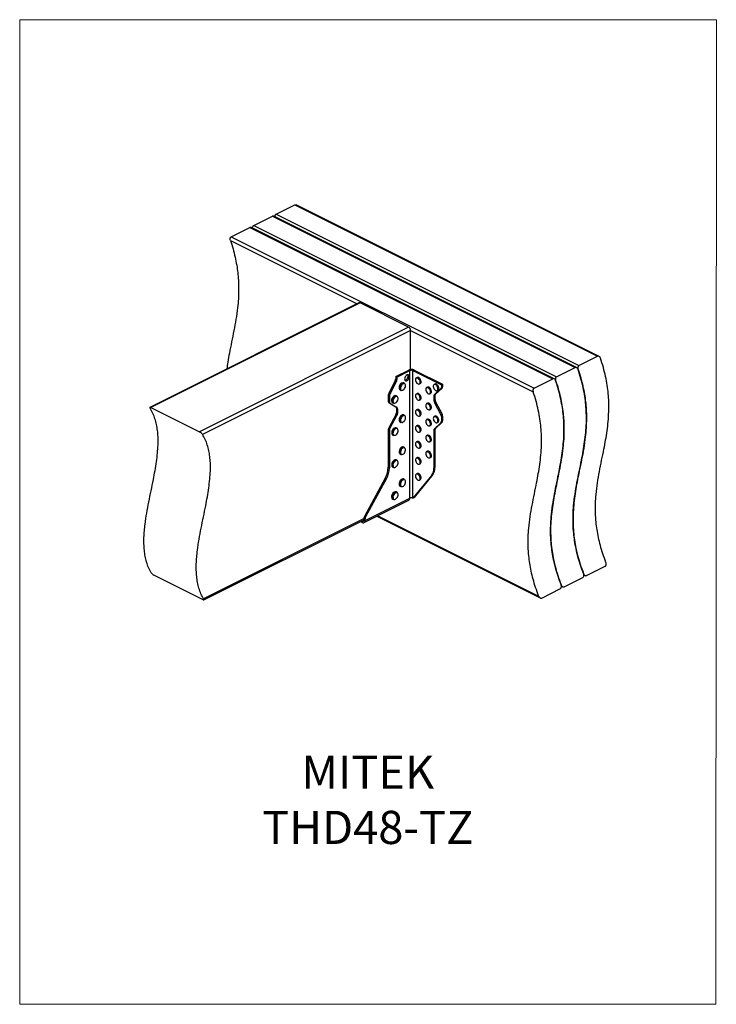
# Model space of a CAD drawing. Units: millimetres. Extents: x -1078 to -132, y -299 to 1038.
import ezdxf

# ---------------------------------------------------------------- set-up
doc = ezdxf.new("R2010")
doc.units = ezdxf.units.MM
doc.header["$MEASUREMENT"] = 0
doc.layers.get('0').update_dxf_attribs({"linetype": 'CONTINUOUS', "lineweight": 15})
doc.layers.add('OBJ', color=179, linetype='CONTINUOUS')
doc.styles.add('SLDTEXTSTYLE0', font='TXT', dxfattribs={"width": 0.605})

msp = doc.modelspace()

# ---------------------------------------------------------------- linework, layer by layer
at = {"color": 7, "linetype": 'Continuous', "lineweight": 25}
for p, q in [((-729.7, 773.7), (-704.3, 786.4)), ((-704.3, 786.4), (-293, 580.8)), ((-291.1, 580.7), (-702.3, 786.3)), ((-760.1, 758.5), (-734.7, 771.2)), ((-734.7, 771.2), (-323.5, 565.5)), ((-321.5, 565.5), (-732.8, 771.1)), ((-729.7, 773.7), (-318.4, 568.1)), ((-790.6, 743.2), (-765.2, 755.9)), ((-765.2, 755.9), (-353.9, 550.3)), ((-352, 550.3), (-763.3, 755.9)), ((-760.1, 758.5), (-348.9, 552.8)), ((-791.8, 738.2), (-619.7, 652.2)), ((-790.6, 743.2), (-379.3, 537.6)), ((-617.3, 653.4), (-901, 511.5)), ((-615.7, 653.3), (-899.7, 511.2)), ((-549.7, 620.3), (-615.7, 653.3)), ((-549.7, 620.3), (-833.7, 478.2)), ((-547.1, 615.9), (-829.6, 474.6)), ((-547.1, 562.8), (-547.1, 615.9)), ((-547.1, 615.9), (-380.5, 532.6)), ((-318.4, 568.1), (-293, 580.8)), ((-567.2, 553.3), (-549.4, 562.2)), ((-549.4, 562.2), (-547.9, 561.4)), ((-543.8, 561.4), (-542.3, 562.2)), ((-542.3, 562.2), (-503.7, 542.9)), ((-348.9, 552.8), (-323.5, 565.5)), ((-565.7, 552.5), (-567.2, 553.3)), ((-567.2, 553.3), (-567.2, 550.2)), ((-565.7, 549.4), (-567.2, 550.2)), ((-565.7, 552.5), (-547.9, 561.4)), ((-565.7, 552.5), (-565.7, 549.4)), ((-547.9, 388.2), (-547.9, 561.4)), ((-543.8, 388.2), (-543.8, 561.4)), ((-543.8, 561.4), (-505.2, 542.1)), ((-538.1, 552.1), (-539.2, 551.5)), ((-379.3, 537.6), (-353.9, 550.3)), ((-567.8, 547.9), (-576.7, 530.3)), ((-566.3, 547.1), (-575.2, 529.5)), ((-566.3, 547.1), (-567.8, 547.9)), ((-562.7, 538.4), (-562.7, 538.2)), ((-562.7, 538.2), (-562.7, 538)), ((-562.7, 538), (-562.7, 537.7)), ((-562.6, 538), (-562.6, 537.5)), ((-561.2, 535.1), (-560.1, 534.5)), ((-555.3, 544.1), (-556.4, 544.7)), ((-535, 543.1), (-533.9, 543.7)), ((-524.2, 538.9), (-525.2, 538.3)), ((-514, 543.1), (-515.1, 542.6)), ((-505.9, 536.9), (-514.8, 528.7)), ((-504.3, 537.6), (-513.3, 529.5)), ((-504.3, 537.6), (-505.9, 536.9)), ((-503.7, 542.9), (-505.2, 542.1)), ((-505.2, 542.1), (-505.2, 538.6)), ((-505.2, 538.6), (-503.7, 539.4)), ((-503.7, 542.9), (-503.7, 539.4)), ((-575.8, 527.2), (-577.3, 528)), ((-577.3, 528), (-577.3, 519.8)), ((-575.2, 529.5), (-576.7, 530.3)), ((-575.8, 527.2), (-575.8, 519)), ((-565.4, 526.6), (-566.5, 527.2)), ((-538.1, 530.3), (-539.2, 529.8)), ((-535, 521.4), (-533.9, 521.9)), ((-521, 529.9), (-520, 530.5)), ((-515.4, 527), (-513.9, 527.7)), ((-515.4, 527), (-515.4, 520.8)), ((-515.4, 520.8), (-513.9, 521.5)), ((-514.8, 528.7), (-513.3, 529.5)), ((-513.9, 527.7), (-513.9, 521.5)), ((-510.9, 534.2), (-509.8, 534.7)), ((-899.7, 511.2), (-833.7, 478.2)), ((-575.8, 519), (-577.3, 519.8)), ((-575, 517.1), (-576.5, 517.9)), ((-576.5, 517.9), (-567.2, 512)), ((-575, 517.1), (-565.6, 511.3)), ((-571.4, 517.5), (-570.2, 517)), ((-565.6, 511.3), (-567.2, 512)), ((-564.8, 509.4), (-566.3, 510.2)), ((-566.3, 510.2), (-566.3, 503.9)), ((-564.8, 509.4), (-564.8, 503.2)), ((-538.1, 508.5), (-539.2, 508)), ((-524.2, 517.1), (-525.2, 516.6)), ((-521, 508.2), (-520, 508.7)), ((-514.8, 518.4), (-513.3, 519.2)), ((-514.8, 518.4), (-505.9, 501.3)), ((-513.3, 519.2), (-504.3, 502.1)), ((-567, 501.5), (-576.7, 483.8)), ((-565.5, 500.8), (-575.2, 483)), ((-565.5, 500.8), (-567, 501.5)), ((-564.8, 503.2), (-566.3, 503.9)), ((-555.3, 500.6), (-556.4, 501.2)), ((-535, 499.6), (-533.9, 500.1)), ((-524.2, 495.3), (-525.2, 494.8)), ((-514, 499.6), (-515.1, 499)), ((-505.9, 501.3), (-504.3, 502.1)), ((-503.7, 499.7), (-505.2, 499)), ((-505.2, 499), (-505.2, 492.2)), ((-503.7, 499.7), (-503.7, 493)), ((-575.8, 480.6), (-577.3, 481.3)), ((-577.3, 481.3), (-577.3, 430)), ((-575.2, 483), (-576.7, 483.8)), ((-565.4, 483.1), (-566.5, 483.7)), ((-561.2, 491.5), (-560.1, 491)), ((-538.1, 486.8), (-539.2, 486.2)), ((-521, 486.4), (-520, 486.9)), ((-505.8, 490.5), (-514.8, 482)), ((-514.8, 482), (-513.3, 482.8)), ((-504.3, 491.3), (-513.3, 482.8)), ((-510.9, 490.7), (-509.8, 491.2)), ((-504.3, 491.3), (-505.8, 490.5)), ((-505.2, 492.2), (-503.7, 493)), ((-575.8, 480.6), (-575.8, 429.3)), ((-571.4, 474), (-570.2, 473.4)), ((-535, 477.8), (-533.9, 478.4)), ((-524.2, 473.6), (-525.2, 473)), ((-515.4, 480.3), (-513.9, 481.1)), ((-515.4, 480.3), (-515.4, 429)), ((-513.9, 481.1), (-513.9, 429.8)), ((-555.3, 457.1), (-556.4, 457.6)), ((-538.1, 465), (-539.2, 464.5)), ((-535, 456.1), (-533.9, 456.6)), ((-521, 464.6), (-520, 465.2)), ((-561.2, 448), (-560.1, 447.4)), ((-538.1, 443.2), (-539.2, 442.7)), ((-524.2, 451.8), (-525.2, 451.3)), ((-521, 442.9), (-520, 443.4)), ((-575.8, 429.3), (-577.3, 430)), ((-571.4, 430.5), (-570.2, 429.9)), ((-565.4, 439.6), (-566.5, 440.1)), ((-535, 434.3), (-533.9, 434.8)), ((-515.4, 429), (-513.9, 429.8)), ((-581.4, 415.4), (-609.7, 363.5)), ((-579.8, 414.7), (-608.2, 362.7)), ((-579.8, 414.7), (-581.4, 415.4)), ((-518.2, 419.6), (-543.8, 388.2)), ((-516.7, 420.4), (-542.3, 389)), ((-538.1, 421.5), (-539.2, 420.9)), ((-518.2, 419.6), (-516.7, 420.4)), ((-561.2, 404.5), (-560.1, 403.9)), ((-555.3, 413.5), (-556.4, 414.1)), ((-535, 412.5), (-533.9, 413.1)), ((-608.8, 357.7), (-547.9, 388.2)), ((-565.4, 396), (-566.5, 396.6)), ((-543.8, 388.2), (-542.3, 389)), ((-610.1, 355), (-549.2, 385.5)), ((-571.4, 387), (-570.2, 386.4)), ((-608.8, 360.3), (-610.3, 361)), ((-610.3, 358.5), (-610.3, 361)), ((-609.7, 363.5), (-608.2, 362.7)), ((-592.9, 363.7), (-371, 252.7)), ((-591.4, 364.4), (-373.1, 255.2)), ((-610.3, 360.4), (-828.2, 251.5)), ((-828, 250.1), (-610.3, 358.9)), ((-615.1, 356.5), (-612.4, 355.2)), ((-613.2, 357.5), (-612.4, 357)), ((-612.4, 357), (-610.4, 358)), ((-612.4, 355.2), (-612.4, 357)), ((-610.3, 358.5), (-608.8, 357.7)), ((-608.8, 357.7), (-608.8, 360.3)), ((-308.1, 283.1), (-282.7, 295.8)), ((-895.3, 283.4), (-829.3, 250.4)), ((-311.8, 284), (-310, 283.1)), ((-342.2, 268.8), (-340.5, 267.9)), ((-338.5, 267.8), (-313.1, 280.5)), ((-369, 252.6), (-343.6, 265.3))]:
    msp.add_line(p, q, dxfattribs=at)
msp.add_lwpolyline([(-131.8, 1037.9), (-1077.9, 1037.9), (-1077.9, -299), (-132.7, -299.1)], close=True)
at = {"color": 7, "linetype": 'Continuous', "lineweight": 25, "flags": 128}
for points in [[(-551.9, 555.5), (-552.9, 554.9), (-553.7, 553.9), (-554.4, 552.8), (-554.9, 551.6), (-555.1, 550.3), (-555, 549.2), (-554.7, 548.3), (-554.1, 547.7), (-553.3, 547.4), (-552.4, 547.5), (-551.4, 548), (-550.5, 548.8), (-549.8, 549.8), (-549.2, 551), (-548.8, 552.3), (-548.8, 553.5), (-549, 554.5), (-549.4, 555.3), (-550.1, 555.7), (-551, 555.8), (-551.9, 555.5)], [(-554.6, 548.2), (-554.4, 548.2), (-553.4, 548.5)], [(-553.4, 548.5), (-552.5, 549.1), (-551.7, 550.1), (-551, 551.2), (-550.5, 552.4), (-550.3, 553.7), (-550.4, 554.8), (-550.7, 555.7), (-550.8, 555.8)], [(-538.6, 544.5), (-537.7, 543.7), (-536.8, 543.2), (-535.9, 543), (-535, 543.3), (-534.4, 543.9), (-534.1, 544.8), (-534, 545.9), (-534.2, 547.1), (-534.6, 548.4), (-535.3, 549.5), (-536.2, 550.5), (-537.1, 551.2), (-538.1, 551.5), (-538.9, 551.5), (-539.7, 551), (-540.2, 550.3), (-540.4, 549.3), (-540.3, 548.1), (-540, 546.8), (-539.4, 545.6), (-538.6, 544.5)], [(-539.2, 551.5), (-538.9, 551.6), (-538, 551.7), (-537, 551.3), (-536, 550.7), (-535.2, 549.7), (-534.4, 548.5), (-534, 547.2), (-533.8, 545.9), (-533.9, 544.7), (-534.2, 543.8), (-534.9, 543.2), (-535, 543.1)], [(-533.9, 543.7), (-533.8, 543.7), (-533.2, 544.3), (-532.8, 545.3), (-532.7, 546.4), (-532.9, 547.7), (-533.4, 549), (-534.1, 550.2), (-535, 551.2), (-535.9, 551.9), (-536.9, 552.2), (-537.8, 552.2), (-538.1, 552.1)], [(-560.8, 537.4), (-560.7, 536.3), (-560.3, 535.4), (-559.7, 534.8), (-558.8, 534.5), (-557.9, 534.7), (-556.9, 535.1), (-555.9, 536), (-555.1, 537), (-554.4, 538.3), (-554, 539.6), (-553.9, 540.9), (-554, 542), (-554.4, 542.9), (-555, 543.5), (-555.9, 543.8), (-556.8, 543.6), (-557.8, 543.2), (-558.8, 542.3), (-559.6, 541.3), (-560.3, 540), (-560.7, 538.7), (-560.8, 537.4)], [(-523.8, 530.5), (-522.8, 530), (-521.9, 529.8), (-521.1, 530), (-520.5, 530.6), (-520.1, 531.5), (-520, 532.6), (-520.2, 533.9), (-520.6, 535.1), (-521.3, 536.3), (-522.2, 537.3), (-523.1, 538), (-524.1, 538.3), (-524.9, 538.3), (-525.7, 537.9), (-526.2, 537.1), (-526.4, 536.1), (-526.4, 534.9), (-526.1, 533.6), (-525.5, 532.4), (-524.7, 531.3), (-523.8, 530.5)], [(-525.2, 538.3), (-524.9, 538.4), (-524, 538.5), (-523, 538.1), (-522, 537.4), (-521.2, 536.4), (-520.5, 535.2), (-520, 533.9), (-519.8, 532.6), (-519.9, 531.5), (-520.3, 530.6), (-520.9, 530), (-521, 529.9)], [(-520, 530.5), (-519.9, 530.5), (-519.2, 531.1), (-518.8, 532), (-518.7, 533.2), (-518.9, 534.5), (-519.4, 535.8), (-520.1, 537), (-521, 538), (-521.9, 538.7), (-522.9, 539), (-523.8, 539), (-524.2, 538.9)], [(-514.1, 535.1), (-513.1, 534.4), (-512.2, 534.1), (-511.3, 534.2), (-510.6, 534.6), (-510.1, 535.4), (-509.9, 536.4), (-509.9, 537.6), (-510.3, 538.9), (-510.9, 540.1), (-511.6, 541.1), (-512.5, 542), (-513.5, 542.4), (-514.4, 542.6), (-515.2, 542.3), (-515.8, 541.7), (-516.2, 540.8), (-516.3, 539.7), (-516.1, 538.4), (-515.6, 537.2), (-514.9, 536), (-514.1, 535.1)], [(-515.1, 542.6), (-514.4, 542.8), (-513.4, 542.6), (-512.4, 542.1), (-511.5, 541.3), (-510.7, 540.2), (-510.1, 538.9), (-509.7, 537.6), (-509.7, 536.4), (-509.9, 535.3), (-510.4, 534.5), (-510.9, 534.2)], [(-509.8, 534.7), (-509.3, 535.1), (-508.8, 535.8), (-508.6, 536.9), (-508.7, 538.1), (-509, 539.5), (-509.6, 540.7), (-510.4, 541.8), (-511.4, 542.6), (-512.4, 543.2), (-513.3, 543.3), (-514, 543.1)], [(-570.9, 519.3), (-570.7, 518.2), (-570.1, 517.5), (-569.4, 517.1), (-568.5, 517), (-567.5, 517.4), (-566.5, 518), (-565.6, 519), (-564.8, 520.2), (-564.3, 521.5), (-564, 522.8), (-564, 524), (-564.3, 525), (-564.9, 525.8), (-565.6, 526.2), (-566.5, 526.2), (-567.5, 525.9), (-568.5, 525.2), (-569.4, 524.3), (-570.2, 523.1), (-570.7, 521.8), (-571, 520.5), (-570.9, 519.3)], [(-537.5, 521.7), (-536.5, 521.3), (-535.6, 521.3), (-534.9, 521.6), (-534.3, 522.3), (-534, 523.3), (-534, 524.4), (-534.3, 525.7), (-534.8, 526.9), (-535.5, 528.1), (-536.4, 529), (-537.4, 529.5), (-538.3, 529.8), (-539.1, 529.6), (-539.8, 529.1), (-540.2, 528.3), (-540.4, 527.2), (-540.3, 525.9), (-539.9, 524.7), (-539.2, 523.5), (-538.4, 522.5), (-537.5, 521.7)], [(-539.2, 529.8), (-539.1, 529.8), (-538.2, 529.9), (-537.3, 529.7), (-536.3, 529.1), (-535.4, 528.2), (-534.6, 527), (-534.1, 525.8), (-533.8, 524.5), (-533.8, 523.3), (-534.1, 522.3), (-534.7, 521.6), (-535, 521.4)], [(-533.9, 521.9), (-533.6, 522.1), (-533.1, 522.8), (-532.7, 523.8), (-532.7, 525), (-533, 526.3), (-533.6, 527.6), (-534.3, 528.7), (-535.2, 529.6), (-536.2, 530.2), (-537.2, 530.5), (-538, 530.3), (-538.1, 530.3)], [(-539.2, 508), (-538.4, 508.2), (-537.5, 508), (-536.5, 507.5), (-535.6, 506.6), (-534.8, 505.5), (-534.2, 504.3), (-533.8, 503), (-533.8, 501.7), (-534, 500.7), (-534.5, 499.9), (-535, 499.6)], [(-533.9, 500.1), (-533.5, 500.4), (-533, 501.2), (-532.7, 502.3), (-532.8, 503.5), (-533.1, 504.8), (-533.7, 506.1), (-534.5, 507.2), (-535.4, 508), (-536.4, 508.6), (-537.4, 508.7), (-538.1, 508.5)], [(-523.3, 508.4), (-522.4, 508.1), (-521.5, 508.1), (-520.8, 508.5), (-520.3, 509.3), (-520, 510.3), (-520.1, 511.5), (-520.4, 512.7), (-521, 514), (-521.7, 515), (-522.6, 515.9), (-523.6, 516.4), (-524.5, 516.6), (-525.3, 516.3), (-525.9, 515.8), (-526.3, 514.9), (-526.4, 513.8), (-526.3, 512.5), (-525.8, 511.3), (-525.1, 510.1), (-524.3, 509.1), (-523.3, 508.4)], [(-525.2, 516.6), (-524.5, 516.7), (-523.5, 516.6), (-522.5, 516), (-521.6, 515.2), (-520.8, 514.1), (-520.2, 512.8), (-519.9, 511.5), (-519.8, 510.3), (-520.1, 509.2), (-520.6, 508.5), (-521, 508.2)], [(-520, 508.7), (-519.5, 509), (-519, 509.8), (-518.8, 510.8), (-518.8, 512), (-519.1, 513.3), (-519.7, 514.6), (-520.5, 515.7), (-521.4, 516.6), (-522.4, 517.1), (-523.4, 517.3), (-524.2, 517.1)], [(-556.4, 501.2), (-556.6, 501.3), (-557.5, 501.4), (-558.6, 501.1), (-559.6, 500.5), (-560.6, 499.6), (-561.4, 498.4), (-562.1, 497.1), (-562.5, 495.8), (-562.6, 494.4), (-562.5, 493.2)], [(-561.3, 492.7), (-561.5, 493.9), (-561.3, 495.2), (-560.9, 496.6), (-560.3, 497.9), (-559.4, 499), (-558.5, 499.9), (-557.4, 500.6), (-556.4, 500.8), (-555.5, 500.7), (-555.3, 500.6)], [(-560.7, 492.8), (-560.3, 491.9), (-559.6, 491.3), (-558.8, 491), (-557.9, 491.1), (-556.9, 491.6), (-555.9, 492.4), (-555.1, 493.5), (-554.4, 494.7), (-554, 496.1), (-553.9, 497.3), (-554, 498.5), (-554.4, 499.4), (-555, 500), (-555.9, 500.2), (-556.8, 500.1), (-557.8, 499.6), (-558.8, 498.8), (-559.6, 497.7), (-560.3, 496.5), (-560.7, 495.2), (-560.8, 493.9), (-560.7, 492.8)], [(-537.3, 499.9), (-536.3, 499.5), (-535.4, 499.6), (-534.7, 500), (-534.2, 500.7), (-534, 501.7), (-534, 502.9), (-534.4, 504.2), (-534.9, 505.4), (-535.7, 506.5), (-536.6, 507.3), (-537.6, 507.8), (-538.5, 508), (-539.3, 507.8), (-539.9, 507.2), (-540.3, 506.3), (-540.4, 505.2), (-540.2, 503.9), (-539.7, 502.7), (-539.1, 501.5), (-538.2, 500.5), (-537.3, 499.9)], [(-523.7, 486.9), (-522.8, 486.4), (-521.9, 486.3), (-521.1, 486.5), (-520.5, 487.2), (-520.1, 488.1), (-520, 489.2), (-520.2, 490.4), (-520.7, 491.7), (-521.4, 492.9), (-522.2, 493.8), (-523.2, 494.5), (-524.1, 494.8), (-525, 494.7), (-525.7, 494.3), (-526.2, 493.5), (-526.4, 492.5), (-526.4, 491.3), (-526, 490), (-525.4, 488.8), (-524.6, 487.7), (-523.7, 486.9)], [(-525.2, 494.8), (-525, 494.9), (-524.1, 495), (-523.1, 494.6), (-522.1, 494), (-521.2, 493), (-520.5, 491.8), (-520, 490.5), (-519.8, 489.2), (-519.9, 488), (-520.3, 487.1), (-520.9, 486.5), (-521, 486.4)], [(-520, 486.9), (-519.8, 487), (-519.2, 487.6), (-518.8, 488.6), (-518.7, 489.7), (-519, 491), (-519.4, 492.3), (-520.2, 493.5), (-521, 494.5), (-522, 495.2), (-523, 495.5), (-523.9, 495.4), (-524.2, 495.3)], [(-513.3, 491), (-512.3, 490.6), (-511.4, 490.6), (-510.7, 491), (-510.2, 491.7), (-509.9, 492.6), (-509.9, 493.8), (-510.2, 495.1), (-510.7, 496.3), (-511.5, 497.4), (-512.4, 498.3), (-513.3, 498.9), (-514.3, 499), (-515.1, 498.9), (-515.7, 498.3), (-516.1, 497.5), (-516.3, 496.4), (-516.1, 495.1), (-515.7, 493.9), (-515, 492.7), (-514.2, 491.7), (-513.3, 491)], [(-515.1, 499), (-515.1, 499), (-514.2, 499.2), (-513.2, 499), (-512.3, 498.5), (-511.3, 497.6), (-510.6, 496.4), (-510, 495.1), (-509.7, 493.8), (-509.7, 492.6), (-510, 491.6), (-510.5, 490.9), (-510.9, 490.7)], [(-509.8, 491.2), (-509.4, 491.4), (-508.9, 492.1), (-508.6, 493.2), (-508.6, 494.4), (-508.9, 495.7), (-509.5, 497), (-510.3, 498.1), (-511.2, 499), (-512.2, 499.6), (-513.1, 499.8), (-514, 499.6), (-514, 499.6)], [(-566.5, 483.7), (-567.1, 483.8), (-568, 483.8), (-569.1, 483.4), (-570.1, 482.7), (-571, 481.7), (-571.8, 480.5), (-572.4, 479.1), (-572.7, 477.8), (-572.7, 476.5), (-572.5, 475.4)], [(-571.4, 474.8), (-571.6, 475.9), (-571.6, 477.2), (-571.2, 478.6), (-570.7, 479.9), (-569.9, 481.1), (-569, 482.1), (-567.9, 482.9), (-566.9, 483.3), (-565.9, 483.3), (-565.4, 483.1)], [(-570.7, 474.9), (-570.3, 474.1), (-569.5, 473.6), (-568.7, 473.5), (-567.7, 473.7), (-566.7, 474.3), (-565.8, 475.2), (-565, 476.4), (-564.4, 477.7), (-564.1, 479), (-564, 480.2), (-564.2, 481.3), (-564.7, 482.1), (-565.4, 482.6), (-566.3, 482.7), (-567.3, 482.5), (-568.3, 481.9), (-569.2, 481), (-570, 479.8), (-570.6, 478.6), (-570.9, 477.2), (-571, 476), (-570.7, 474.9)], [(-538.1, 478.7), (-537.2, 478), (-536.2, 477.7), (-535.4, 477.8), (-534.7, 478.3), (-534.2, 479), (-534, 480.1), (-534, 481.3), (-534.4, 482.5), (-535, 483.8), (-535.8, 484.8), (-536.7, 485.6), (-537.7, 486.1), (-538.6, 486.2), (-539.4, 486), (-540, 485.3), (-540.3, 484.4), (-540.4, 483.3), (-540.2, 482), (-539.7, 480.8), (-539, 479.6), (-538.1, 478.7)], [(-539.2, 486.2), (-538.5, 486.4), (-537.6, 486.3), (-536.6, 485.8), (-535.6, 485), (-534.8, 483.9), (-534.2, 482.6), (-533.8, 481.3), (-533.8, 480.1), (-534, 479), (-534.5, 478.2), (-535, 477.8)], [(-533.9, 478.4), (-533.4, 478.7), (-532.9, 479.5), (-532.7, 480.6), (-532.8, 481.8), (-533.1, 483.1), (-533.8, 484.4), (-534.6, 485.5), (-535.5, 486.3), (-536.5, 486.8), (-537.4, 486.9), (-538.1, 486.8)], [(-572.5, 475.4), (-572, 474.5), (-571.4, 474)], [(-570.2, 473.4), (-570.9, 473.9), (-571.4, 474.8)], [(-524.7, 466), (-523.8, 465.2), (-522.8, 464.7), (-521.9, 464.5), (-521.1, 464.8), (-520.5, 465.4), (-520.1, 466.3), (-520, 467.4), (-520.2, 468.6), (-520.7, 469.9), (-521.4, 471), (-522.2, 472), (-523.2, 472.7), (-524.1, 473), (-525, 473), (-525.7, 472.5), (-526.2, 471.8), (-526.4, 470.8), (-526.4, 469.6), (-526, 468.3), (-525.5, 467.1), (-524.7, 466)], [(-525.2, 473), (-524.9, 473.1), (-524, 473.2), (-523, 472.9), (-522.1, 472.2), (-521.2, 471.2), (-520.5, 470), (-520, 468.7), (-519.8, 467.4), (-519.9, 466.2), (-520.3, 465.3), (-520.9, 464.7), (-521, 464.6)], [(-520, 465.2), (-519.9, 465.2), (-519.2, 465.8), (-518.8, 466.8), (-518.7, 467.9), (-518.9, 469.2), (-519.4, 470.5), (-520.1, 471.7), (-521, 472.7), (-522, 473.4), (-523, 473.7), (-523.9, 473.7), (-524.2, 473.6)], [(-556.4, 457.6), (-557.1, 457.8), (-558.1, 457.8), (-559.1, 457.3), (-560.1, 456.5), (-561, 455.5), (-561.8, 454.2), (-562.3, 452.9), (-562.6, 451.5), (-562.6, 450.2), (-562.3, 449.2)], [(-561.1, 448.6), (-561.4, 449.7), (-561.4, 450.9), (-561.2, 452.3), (-560.7, 453.6), (-559.9, 454.9), (-559, 456), (-558, 456.7), (-556.9, 457.2), (-556, 457.3), (-555.3, 457.1)], [(-560.5, 448.7), (-560, 448), (-559.2, 447.6), (-558.3, 447.5), (-557.4, 447.8), (-556.4, 448.5), (-555.5, 449.4), (-554.7, 450.6), (-554.2, 451.9), (-553.9, 453.2), (-553.9, 454.4), (-554.2, 455.4), (-554.7, 456.2), (-555.4, 456.6), (-556.4, 456.7), (-557.3, 456.4), (-558.3, 455.7), (-559.2, 454.8), (-560, 453.6), (-560.5, 452.3), (-560.8, 451), (-560.8, 449.8), (-560.5, 448.7)], [(-539.1, 458), (-538.3, 457), (-537.3, 456.3), (-536.4, 456), (-535.5, 456), (-534.8, 456.4), (-534.2, 457.2), (-534, 458.2), (-534, 459.3), (-534.3, 460.6), (-534.9, 461.8), (-535.7, 462.9), (-536.6, 463.8), (-537.5, 464.3), (-538.5, 464.5), (-539.3, 464.3), (-539.9, 463.7), (-540.3, 462.8), (-540.4, 461.7), (-540.2, 460.4), (-539.8, 459.2), (-539.1, 458)], [(-539.2, 464.5), (-538.4, 464.6), (-537.4, 464.5), (-536.5, 463.9), (-535.5, 463.1), (-534.7, 461.9), (-534.1, 460.7), (-533.8, 459.4), (-533.8, 458.1), (-534, 457.1), (-534.6, 456.4), (-535, 456.1)], [(-533.9, 456.6), (-533.5, 456.9), (-533, 457.6), (-532.7, 458.7), (-532.8, 459.9), (-533.1, 461.2), (-533.7, 462.5), (-534.5, 463.6), (-535.4, 464.5), (-536.4, 465), (-537.3, 465.2), (-538.1, 465)], [(-562.3, 449.2), (-561.7, 448.4), (-561.2, 448)], [(-560.1, 447.4), (-560.6, 447.8), (-561.1, 448.6)], [(-539.6, 437.2), (-538.9, 436), (-538.1, 435.1), (-537.1, 434.5), (-536.2, 434.2), (-535.3, 434.3), (-534.6, 434.8), (-534.2, 435.6), (-534, 436.6), (-534.1, 437.9), (-534.4, 439.1), (-535.1, 440.3), (-535.9, 441.4), (-536.8, 442.2), (-537.7, 442.6), (-538.6, 442.7), (-539.4, 442.4), (-540, 441.7), (-540.3, 440.8), (-540.4, 439.7), (-540.1, 438.4), (-539.6, 437.2)], [(-539.2, 442.7), (-538.6, 442.9), (-537.7, 442.8), (-536.7, 442.3), (-535.7, 441.5), (-534.9, 440.4), (-534.3, 439.2), (-533.9, 437.9), (-533.8, 436.6), (-534, 435.5), (-534.4, 434.7), (-535, 434.3)], [(-533.9, 434.8), (-533.4, 435.3), (-532.9, 436.1), (-532.7, 437.2), (-532.8, 438.4), (-533.2, 439.7), (-533.8, 441), (-534.6, 442), (-535.6, 442.9), (-536.6, 443.3), (-537.5, 443.4), (-538.1, 443.2)], [(-525.5, 445.3), (-524.7, 444.3), (-523.8, 443.4), (-522.8, 442.9), (-521.9, 442.8), (-521.1, 443), (-520.5, 443.6), (-520.1, 444.5), (-520, 445.6), (-520.2, 446.8), (-520.6, 448.1), (-521.3, 449.2), (-522.2, 450.2), (-523.1, 450.9), (-524.1, 451.2), (-524.9, 451.2), (-525.7, 450.8), (-526.2, 450), (-526.4, 449), (-526.4, 447.8), (-526.1, 446.6), (-525.5, 445.3)], [(-525.2, 451.3), (-524.9, 451.4), (-524, 451.4), (-523, 451.1), (-522, 450.4), (-521.2, 449.4), (-520.5, 448.2), (-520, 446.9), (-519.8, 445.6), (-519.9, 444.4), (-520.3, 443.5), (-520.9, 442.9), (-521, 442.9)], [(-520, 443.4), (-519.9, 443.4), (-519.2, 444), (-518.8, 445), (-518.7, 446.1), (-518.9, 447.4), (-519.4, 448.7), (-520.1, 449.9), (-521, 450.9), (-521.9, 451.6), (-522.9, 452), (-523.8, 451.9), (-524.2, 451.8)], [(-566.5, 440.1), (-567.3, 440.3), (-568.3, 440.2), (-569.3, 439.8), (-570.3, 439), (-571.2, 437.9), (-572, 436.6), (-572.5, 435.3), (-572.7, 433.9), (-572.7, 432.7), (-572.4, 431.6)], [(-572.4, 431.6), (-571.8, 430.8), (-571.4, 430.5)], [(-571.3, 431), (-571.6, 432.1), (-571.6, 433.4), (-571.3, 434.7), (-570.8, 436.1), (-570.1, 437.3), (-569.2, 438.4), (-568.2, 439.2), (-567.1, 439.7), (-566.2, 439.8), (-565.4, 439.6)], [(-570.2, 429.9), (-570.7, 430.3), (-571.3, 431)], [(-570.7, 431.2), (-570.1, 430.4), (-569.4, 430), (-568.5, 430), (-567.5, 430.3), (-566.5, 431), (-565.6, 432), (-564.8, 433.1), (-564.3, 434.4), (-564, 435.7), (-564, 436.9), (-564.3, 438), (-564.9, 438.7), (-565.6, 439.1), (-566.5, 439.2), (-567.5, 438.8), (-568.5, 438.2), (-569.4, 437.2), (-570.2, 436), (-570.7, 434.7), (-571, 433.4), (-570.9, 432.2), (-570.7, 431.2)], [(-539.7, 415.6), (-539, 414.4), (-538.2, 413.4), (-537.2, 412.8), (-536.3, 412.5), (-535.4, 412.5), (-534.7, 412.9), (-534.2, 413.7), (-534, 414.7), (-534, 415.9), (-534.4, 417.2), (-535, 418.4), (-535.7, 419.5), (-536.7, 420.3), (-537.6, 420.8), (-538.5, 420.9), (-539.3, 420.7), (-539.9, 420.1), (-540.3, 419.2), (-540.4, 418.1), (-540.2, 416.8), (-539.7, 415.6)], [(-539.2, 420.9), (-538.5, 421.1), (-537.5, 421), (-536.5, 420.5), (-535.6, 419.6), (-534.8, 418.5), (-534.2, 417.3), (-533.8, 415.9), (-533.8, 414.7), (-534, 413.7), (-534.5, 412.9), (-535, 412.5)], [(-533.9, 413.1), (-533.5, 413.4), (-533, 414.2), (-532.7, 415.2), (-532.8, 416.5), (-533.1, 417.8), (-533.7, 419), (-534.5, 420.1), (-535.5, 421), (-536.5, 421.5), (-537.4, 421.6), (-538.1, 421.5)], [(-556.4, 414.1), (-556.7, 414.2), (-557.6, 414.3), (-558.6, 414), (-559.7, 413.4), (-560.6, 412.4), (-561.5, 411.3), (-562.1, 409.9), (-562.5, 408.6), (-562.6, 407.3), (-562.4, 406.1)], [(-561.3, 405.5), (-561.5, 406.7), (-561.4, 408), (-561, 409.4), (-560.3, 410.7), (-559.5, 411.9), (-558.5, 412.8), (-557.5, 413.5), (-556.5, 413.7), (-555.6, 413.7), (-555.3, 413.5)], [(-560.7, 405.6), (-560.2, 404.7), (-559.6, 404.2), (-558.7, 403.9), (-557.8, 404.1), (-556.8, 404.6), (-555.8, 405.4), (-555, 406.5), (-554.4, 407.8), (-554, 409.1), (-553.9, 410.4), (-554, 411.5), (-554.4, 412.4), (-555.1, 413), (-555.9, 413.2), (-556.9, 413), (-557.9, 412.5), (-558.8, 411.7), (-559.7, 410.6), (-560.3, 409.3), (-560.7, 408), (-560.8, 406.7), (-560.7, 405.6)], [(-570.9, 388.6), (-570.6, 387.6), (-570.1, 386.9), (-569.3, 386.5), (-568.4, 386.5), (-567.4, 386.8), (-566.5, 387.5), (-565.6, 388.5), (-564.8, 389.6), (-564.3, 390.9), (-564, 392.2), (-564.1, 393.5), (-564.3, 394.5), (-564.9, 395.2), (-565.7, 395.6), (-566.6, 395.6), (-567.6, 395.3), (-568.5, 394.6), (-569.4, 393.6), (-570.2, 392.4), (-570.7, 391.2), (-571, 389.8), (-570.9, 388.6)], [(-612.4, 357), (-612, 356.9), (-611.6, 356.8), (-611.2, 356.9), (-610.9, 357), (-610.7, 357.3), (-610.5, 357.6), (-610.4, 358), (-610.3, 358.5)], [(-612.4, 355.2), (-611.7, 354.9), (-611, 354.8), (-610.4, 354.9), (-609.9, 355.2), (-609.4, 355.6), (-609.1, 356.2), (-608.9, 356.9), (-608.8, 357.7)]]:
    msp.add_lwpolyline(points, dxfattribs=at)
at = {"color": 7, "linetype": 'Continuous', "lineweight": 25}
for centre, radius, start, end in [((-616.6, 651.7), 1.76, 59.1142, 113.618), ((-552.3, 615.8), 5.2, 0.9678, 59.2421), ((-545.9, 554.2), 8.76, 66.1019, 113.8981), ((-545.9, 556.8), 5.01, 66.1019, 113.8981), ((-572.4, 550.3), 5.17, 332.247, 358.7626), ((-570.8, 549.5), 5.17, 332.247, 358.7626), ((-554.9, 537.9), 7.74, 122.3033, 179.0613), ((-559.8, 537.5), 2.84, 179.4849, 239.0782), ((-553.7, 537.4), 7.73, 124.2902, 183.7781), ((-558.6, 536.9), 2.81, 181.2777, 239.2361), ((-557.5, 542.2), 2.76, 67.3264, 124.0973), ((-556.3, 541.5), 2.84, 67.6678, 128.1346), ((-507.5, 538.5), 2.3, 316.8487, 3.7115), ((-506, 539.2), 2.3, 316.8487, 3.7115), ((-572.2, 527.9), 5.17, 152.247, 178.7626), ((-570.7, 527.1), 5.17, 152.247, 178.7626), ((-565, 520.4), 7.71, 123.9124, 184.7202), ((-564, 519.9), 7.59, 121.7399, 185.1637), ((-567.6, 524.4), 3.01, 69.6075, 125.4445), ((-566.5, 524.1), 2.76, 67.3705, 123.9333), ((-513.1, 527.1), 2.3, 136.8487, 183.7115), ((-511.6, 527.9), 2.3, 136.8487, 183.7115), ((-508.7, 521.6), 5.18, 181.2709, 208.2919), ((-575.2, 519.6), 2.13, 174.8478, 232.3963), ((-573.7, 518.8), 2.13, 174.8478, 232.3963), ((-570, 519.9), 2.73, 182.6321, 239.8778), ((-568.9, 519.3), 2.73, 182.6321, 239.8778), ((-568.5, 510.4), 2.13, 354.8478, 52.3963), ((-566.9, 509.6), 2.13, 354.8478, 52.3963), ((-510.2, 520.9), 5.18, 181.2709, 208.2919), ((-571.6, 504.1), 5.22, 330.657, 358.6651), ((-570, 503.3), 5.22, 330.657, 358.6651), ((-510.4, 498.9), 5.18, 1.2709, 28.2919), ((-508.9, 499.6), 5.18, 1.2709, 28.2919), ((-572.1, 481.2), 5.22, 150.657, 178.6651), ((-570.6, 480.5), 5.22, 150.657, 178.6651), ((-560, 493.7), 2.46, 190.8318, 241.7917), ((-558.9, 493.1), 2.46, 190.8318, 241.7917), ((-513.1, 480.5), 2.32, 137.6579, 183.5906), ((-511.6, 481.2), 2.32, 137.6579, 183.5906), ((-507.6, 492.1), 2.32, 317.6579, 3.5906), ((-506, 492.8), 2.32, 317.6579, 3.5906), ((-608.7, 430.8), 31.3, 330.657, 358.6651), ((-607.1, 430), 31.3, 330.657, 358.6651), ((-530.2, 428.3), 14.8, 324.0103, 2.6842), ((-528.7, 429.1), 14.8, 324.0103, 2.6842), ((-560.1, 406.6), 2.42, 192.4534, 242.0619), ((-558.9, 406), 2.42, 192.4534, 242.0619), ((-565.1, 389.8), 7.7, 123.9509, 185.1038), ((-570, 389.3), 2.71, 183.2364, 240.0536), ((-564, 389.3), 7.6, 121.9533, 185.4897), ((-568.9, 388.7), 2.71, 183.2364, 240.0536), ((-567.6, 393.8), 3.02, 69.7515, 125.4443), ((-566.5, 393.5), 2.78, 67.5257, 124.1824), ((-550.8, 387.9), 2.87, 302.6962, 5.9747), ((-545.9, 383.6), 5.01, 66.1019, 113.8981), ((-605.1, 360.9), 5.22, 150.657, 178.6651), ((-603.6, 360.1), 5.22, 150.657, 178.6651)]:
    msp.add_arc(centre, radius, start, end, dxfattribs=at)
for points, knots in [([(-704.3, 786.4), (-704, 786.5), (-703.5, 786.7), (-702.8, 786.6), (-702.4, 786.4), (-702.4, 786.3)], [0, 0, 0, 0, 0.440783, 0.880738, 1, 1, 1, 1]), ([(-734.7, 771.2), (-734.5, 771.3), (-733.9, 771.4), (-733.2, 771.4), (-732.9, 771.1), (-732.8, 771.1)], [0, 0, 0, 0, 0.440783, 0.880738, 1, 1, 1, 1]), ([(-731.2, 770.3), (-731.2, 770.7), (-731.2, 771.7), (-730.7, 772.8), (-730.1, 773.5), (-729.7, 773.7), (-729.7, 773.7)], [0, 0, 0, 0, 0.309111, 0.634482, 0.920165, 1, 1, 1, 1]), ([(-765.2, 755.9), (-764.9, 756), (-764.4, 756.2), (-763.7, 756.1), (-763.4, 755.9), (-763.3, 755.9)], [0, 0, 0, 0, 0.440783, 0.880738, 1, 1, 1, 1]), ([(-761.6, 755.1), (-761.6, 755.5), (-761.6, 756.4), (-761.1, 757.6), (-760.6, 758.2), (-760.2, 758.4), (-760.1, 758.5)], [0, 0, 0, 0, 0.309111, 0.634482, 0.920165, 1, 1, 1, 1]), ([(-791.8, 738.2), (-790.5, 734.3), (-788.1, 726.8), (-785.3, 715.6), (-783.1, 704.7), (-781.6, 694.3), (-780.7, 683.1), (-780.4, 671.2), (-780.8, 658.8), (-782, 645.4), (-784.1, 631), (-787, 615.6), (-790.1, 600.4), (-793, 586.2), (-795.2, 574), (-796.2, 566.8), (-796.6, 563.7)], [0, 0, 0, 0, 0.059256, 0.116433, 0.172061, 0.226608, 0.28047, 0.350479, 0.420371, 0.49046, 0.584853, 0.679806, 0.775012, 0.870036, 0.945649, 1, 1, 1, 1]), ([(-791.8, 738.2), (-791.9, 738.7), (-792.2, 739.7), (-792.1, 741.1), (-791.6, 742.4), (-791, 743), (-790.7, 743.2), (-790.6, 743.2)], [0, 0, 0, 0, 0.25009, 0.5006295, 0.7358054, 0.942296, 1, 1, 1, 1]), ([(-281.7, 300.9), (-283.1, 304.8), (-286, 312.4), (-289.3, 323.8), (-292, 334.7), (-293.9, 345.3), (-295.3, 356.5), (-296, 368.5), (-296, 381), (-295.1, 394.6), (-293.3, 409), (-290.6, 424.4), (-287.6, 439.6), (-284.6, 453.8), (-282.1, 467.1), (-280.1, 479.6), (-278.6, 492.3), (-277.8, 505.5), (-277.7, 518.1), (-278.5, 530.1), (-279.9, 541.5), (-282.1, 553.4), (-285.1, 565.7), (-287.8, 574), (-289.1, 578.3)], [0, 0, 0, 0, 0.038744, 0.075911, 0.111872, 0.146964, 0.181481, 0.226205, 0.27077, 0.315449, 0.375702, 0.436491, 0.497672, 0.558984, 0.607938, 0.656683, 0.705168, 0.75344, 0.801677, 0.839774, 0.878302, 0.917579, 0.957995, 1, 1, 1, 1]), ([(-289.1, 578.3), (-289.3, 578.7), (-289.7, 579.6), (-290.7, 580.6), (-291.8, 581), (-292.6, 581), (-292.9, 580.8), (-293, 580.8)], [0, 0, 0, 0, 0.250286, 0.501024, 0.736288, 0.942703, 1, 1, 1, 1]), ([(-312.1, 285.7), (-313.6, 289.6), (-316.4, 297.2), (-319.8, 308.5), (-322.4, 319.5), (-324.3, 330), (-325.8, 341.3), (-326.5, 353.3), (-326.4, 365.8), (-325.6, 379.3), (-323.8, 393.8), (-321.1, 409.2), (-318, 424.4), (-315.1, 438.6), (-312.6, 451.9), (-310.6, 464.4), (-309.1, 477.1), (-308.2, 490.2), (-308.2, 502.8), (-309, 514.9), (-310.3, 526.3), (-312.5, 538.2), (-315.5, 550.5), (-318.2, 558.8), (-319.6, 563)], [0, 0, 0, 0, 0.038744, 0.075911, 0.111872, 0.146964, 0.181481, 0.226205, 0.27077, 0.315449, 0.375702, 0.436491, 0.497672, 0.558984, 0.607938, 0.656683, 0.705168, 0.75344, 0.801677, 0.839774, 0.878302, 0.917579, 0.957995, 1, 1, 1, 1]), ([(-319.6, 563), (-318.4, 559.2), (-315.9, 551.6), (-313, 540.4), (-310.9, 529.6), (-309.4, 519.1), (-308.4, 507.9), (-308.1, 496), (-308.6, 483.6), (-309.8, 470.2), (-311.9, 455.8), (-314.7, 440.4), (-317.9, 425.2), (-320.8, 411), (-323.1, 397.7), (-324.9, 385.1), (-326.1, 372.3), (-326.6, 359.1), (-326.2, 346.4), (-325, 334.3), (-323.1, 322.7), (-320.4, 310.8), (-316.8, 298.3), (-313.7, 290), (-312.1, 285.7)], [0, 0, 0, 0, 0.03818, 0.075016, 0.11085, 0.145984, 0.180674, 0.225762, 0.270771, 0.315906, 0.376693, 0.437841, 0.499152, 0.560347, 0.609039, 0.657399, 0.705416, 0.753198, 0.800999, 0.838852, 0.877277, 0.916643, 0.957386, 1, 1, 1, 1]), ([(-319.6, 563), (-319.8, 563.5), (-320.2, 564.4), (-321.2, 565.3), (-322.2, 565.8), (-323, 565.7), (-323.4, 565.6), (-323.5, 565.5)], [0, 0, 0, 0, 0.250286, 0.501024, 0.736288, 0.942703, 1, 1, 1, 1]), ([(-318.4, 568.1), (-318.6, 567.9), (-319.1, 567.6), (-319.7, 566.7), (-319.9, 565.6), (-320, 564.3), (-319.7, 563.5), (-319.6, 563)], [0, 0, 0, 0, 0.184124, 0.3679, 0.5608, 0.775784, 1, 1, 1, 1]), ([(-350.1, 547.8), (-350.3, 548.3), (-350.7, 549.2), (-351.6, 550.1), (-352.7, 550.6), (-353.5, 550.5), (-353.9, 550.3), (-353.9, 550.3)], [0, 0, 0, 0, 0.250286, 0.501024, 0.736288, 0.942703, 1, 1, 1, 1]), ([(-348.9, 552.8), (-349.1, 552.7), (-349.6, 552.4), (-350.1, 551.5), (-350.4, 550.4), (-350.4, 549.1), (-350.2, 548.2), (-350.1, 547.8)], [0, 0, 0, 0, 0.184124, 0.3679, 0.5608, 0.775784, 1, 1, 1, 1]), ([(-562, 541.1), (-562.2, 540.8), (-562.5, 540.1), (-562.7, 539.2), (-562.7, 538.6), (-562.7, 538.4)], [0, 0, 0, 0, 0.292905, 0.767058, 1, 1, 1, 1]), ([(-559.2, 544.4), (-559.2, 544.4), (-559.6, 544.3), (-560.2, 543.7), (-561.1, 542.8), (-561.7, 541.8), (-562, 541.3), (-562, 541.1)], [0, 0, 0, 0, 0.003517, 0.296529, 0.592144, 0.88752, 1, 1, 1, 1]), ([(-379.3, 537.6), (-379.6, 537.5), (-380.1, 537.1), (-380.6, 536.2), (-380.9, 535.1), (-380.9, 533.9), (-380.7, 533), (-380.5, 532.6)], [0, 0, 0, 0, 0.184124, 0.3679001, 0.5607997, 0.7757841, 1, 1, 1, 1]), ([(-342.6, 270.4), (-344, 274.3), (-346.9, 282), (-350.2, 293.3), (-352.9, 304.2), (-354.8, 314.8), (-356.2, 326.1), (-357, 338), (-356.9, 350.6), (-356, 364.1), (-354.2, 378.6), (-351.6, 394), (-348.5, 409.2), (-345.6, 423.4), (-343.1, 436.7), (-341.1, 449.1), (-339.5, 461.9), (-338.7, 475), (-338.7, 487.6), (-339.4, 499.7), (-340.8, 511.1), (-343, 522.9), (-346, 535.2), (-348.7, 543.6), (-350.1, 547.8)], [0, 0, 0, 0, 0.038744, 0.075911, 0.111872, 0.146964, 0.181481, 0.226205, 0.27077, 0.315449, 0.375702, 0.436491, 0.497672, 0.558984, 0.607938, 0.656683, 0.705168, 0.75344, 0.801677, 0.839774, 0.878302, 0.917579, 0.957995, 1, 1, 1, 1]), ([(-350.1, 547.8), (-348.8, 543.9), (-346.3, 536.4), (-343.5, 525.2), (-341.4, 514.3), (-339.9, 503.8), (-338.9, 492.7), (-338.6, 480.8), (-339, 468.4), (-340.3, 454.9), (-342.3, 440.5), (-345.2, 425.2), (-348.3, 410), (-351.2, 395.8), (-353.6, 382.4), (-355.4, 369.9), (-356.6, 357.1), (-357.1, 343.9), (-356.6, 331.2), (-355.4, 319), (-353.6, 307.5), (-350.9, 295.5), (-347.3, 283.1), (-344.2, 274.7), (-342.6, 270.4)], [0, 0, 0, 0, 0.03818, 0.075016, 0.11085, 0.145984, 0.180674, 0.225762, 0.270771, 0.315906, 0.376693, 0.437841, 0.499152, 0.560347, 0.609039, 0.657399, 0.705416, 0.753198, 0.800999, 0.838852, 0.877277, 0.916643, 0.957386, 1, 1, 1, 1]), ([(-571.6, 524.7), (-571.7, 524.6), (-572, 524.2), (-572.4, 523.3), (-572.8, 522), (-572.9, 520.9), (-572.9, 520.2), (-572.8, 519.9), (-572.8, 519.9)], [0, 0, 0, 0, 0.029333, 0.290304, 0.551669, 0.813984, 0.985148, 1, 1, 1, 1]), ([(-569.5, 526.8), (-569.7, 526.7), (-570.2, 526.4), (-570.9, 525.7), (-571.4, 525), (-571.6, 524.7)], [0, 0, 0, 0, 0.184873, 0.616487, 1, 1, 1, 1]), ([(-373.1, 255.2), (-374.5, 259.1), (-377.3, 266.7), (-380.7, 278.1), (-383.4, 289), (-385.3, 299.6), (-386.7, 310.9), (-387.4, 322.8), (-387.4, 335.3), (-386.5, 348.9), (-384.7, 363.3), (-382, 378.7), (-379, 394), (-376, 408.1), (-373.5, 421.4), (-371.5, 433.9), (-370, 446.7), (-369.2, 459.8), (-369.1, 472.4), (-369.9, 484.4), (-371.3, 495.8), (-373.5, 507.7), (-376.5, 520), (-379.2, 528.3), (-380.5, 532.6)], [0, 0, 0, 0, 0.038744, 0.075911, 0.111872, 0.146964, 0.181481, 0.226205, 0.27077, 0.315449, 0.375702, 0.436491, 0.497672, 0.558984, 0.607938, 0.656683, 0.705168, 0.75344, 0.801677, 0.839774, 0.878302, 0.917579, 0.957995, 1, 1, 1, 1]), ([(-899.3, 287), (-900.6, 289.3), (-903, 293.7), (-905.7, 301.3), (-907.6, 309.1), (-908.7, 317.3), (-909.2, 325.9), (-909.2, 334.7), (-908.6, 343.7), (-907.4, 354.8), (-905.4, 367.8), (-902.5, 383), (-899.4, 398.2), (-896.5, 412.4), (-894.1, 425.6), (-892.1, 437.6), (-890.7, 449.3), (-889.9, 460.8), (-889.9, 471.1), (-890.6, 480.3), (-892, 488.4), (-894.1, 496.1), (-896.9, 503.5), (-899.4, 507.9), (-900.7, 510.2)], [0, 0, 0, 0, 0.04252, 0.083139, 0.122425, 0.160872, 0.198886, 0.236777, 0.274763, 0.312977, 0.373606, 0.434895, 0.496579, 0.558284, 0.607416, 0.656186, 0.704545, 0.752569, 0.800507, 0.838411, 0.876863, 0.916274, 0.957135, 1, 1, 1, 1]), ([(-899.7, 511.2), (-900, 511.3), (-900.4, 511.6), (-900.9, 511.6), (-901.2, 511.4), (-901.2, 510.9), (-900.9, 510.4), (-900.7, 510.2)], [0, 0, 0, 0, 0.175886, 0.351343, 0.537604, 0.751346, 1, 1, 1, 1]), ([(-828.2, 251.5), (-829.5, 253.7), (-831.9, 258.2), (-834.6, 265.7), (-836.5, 273.6), (-837.6, 281.8), (-838.2, 290.3), (-838.1, 299.1), (-837.5, 308.2), (-836.3, 319.2), (-834.3, 332.3), (-831.5, 347.4), (-828.3, 362.7), (-825.4, 376.9), (-823, 390), (-821.1, 402), (-819.6, 413.8), (-818.8, 425.2), (-818.8, 435.5), (-819.6, 444.7), (-820.9, 452.8), (-823, 460.6), (-825.8, 468), (-828.3, 472.4), (-829.6, 474.6)], [0, 0, 0, 0, 0.04252, 0.083139, 0.122425, 0.160872, 0.198886, 0.236777, 0.274763, 0.312977, 0.373606, 0.434895, 0.496579, 0.558284, 0.607416, 0.656186, 0.704545, 0.752569, 0.800507, 0.838411, 0.876863, 0.916274, 0.957135, 1, 1, 1, 1]), ([(-829.6, 474.6), (-829.9, 475), (-830.4, 475.7), (-831.5, 476.7), (-832.6, 477.6), (-833.3, 478), (-833.7, 478.2), (-833.7, 478.2)], [0, 0, 0, 0, 0.300304, 0.563102, 0.758076, 0.953908, 1, 1, 1, 1]), ([(-571.7, 394), (-571.7, 394), (-572, 393.6), (-572.4, 392.7), (-572.8, 391.4), (-572.9, 390.2), (-572.9, 389.5), (-572.8, 389.3), (-572.8, 389.3)], [0, 0, 0, 0, 0.029249, 0.291504, 0.554177, 0.817833, 0.990019, 1, 1, 1, 1]), ([(-569.6, 396.2), (-569.7, 396.1), (-570.2, 395.8), (-570.9, 395.1), (-571.4, 394.4), (-571.7, 394)], [0, 0, 0, 0, 0.195381, 0.621297, 1, 1, 1, 1]), ([(-282.7, 295.8), (-282.4, 295.9), (-281.9, 296.2), (-281.5, 297.1), (-281.2, 298.2), (-281.2, 299.5), (-281.5, 300.4), (-281.7, 300.9)], [0, 0, 0, 0, 0.175934, 0.351447, 0.537589, 0.750921, 1, 1, 1, 1]), ([(-899.3, 287), (-899.1, 286.6), (-898.6, 285.9), (-897.5, 284.9), (-896.4, 284), (-895.7, 283.6), (-895.4, 283.4), (-895.3, 283.4)], [0, 0, 0, 0, 0.302228, 0.561508, 0.757776, 0.954852, 1, 1, 1, 1]), ([(-313.1, 280.5), (-312.9, 280.7), (-312.4, 281), (-311.9, 281.9), (-311.7, 283), (-311.7, 284.3), (-312, 285.2), (-312.1, 285.7)], [0, 0, 0, 0, 0.175934, 0.351447, 0.537589, 0.750921, 1, 1, 1, 1]), ([(-312.1, 285.7), (-311.9, 285.1), (-311.4, 284.1), (-310.3, 283.2), (-309.2, 282.8), (-308.5, 282.9), (-308.1, 283), (-308.1, 283.1)], [0, 0, 0, 0, 0.3001199, 0.5635964, 0.7582926, 0.9538315, 1, 1, 1, 1]), ([(-343.6, 265.3), (-343.4, 265.5), (-342.9, 265.8), (-342.4, 266.7), (-342.2, 267.7), (-342.2, 269.1), (-342.5, 270), (-342.6, 270.4)], [0, 0, 0, 0, 0.175934, 0.351447, 0.537589, 0.750921, 1, 1, 1, 1]), ([(-342.6, 270.4), (-342.3, 269.9), (-341.8, 268.9), (-340.7, 268), (-339.7, 267.6), (-338.9, 267.6), (-338.6, 267.8), (-338.5, 267.8)], [0, 0, 0, 0, 0.30012, 0.563596, 0.758293, 0.953832, 1, 1, 1, 1]), ([(-373.1, 255.2), (-372.8, 254.7), (-372.3, 253.7), (-371.2, 252.7), (-370.1, 252.4), (-369.4, 252.4), (-369.1, 252.6), (-369, 252.6)], [0, 0, 0, 0, 0.30012, 0.563596, 0.758293, 0.953832, 1, 1, 1, 1]), ([(-829.3, 250.4), (-829, 250.2), (-828.6, 250), (-828.1, 250), (-827.8, 250.2), (-827.8, 250.7), (-828.1, 251.2), (-828.2, 251.5)], [0, 0, 0, 0, 0.178074, 0.355736, 0.54386, 0.758164, 1, 1, 1, 1])]:
    msp.add_open_spline(points, degree=3, knots=knots, dxfattribs=at)

# ---------------------------------------------------------------- texts
at = {"layer": 'OBJ', "color": 7, "insert": (-605.2, -81.4), "char_height": 45, "attachment_point": 8, "style": 'SLDTEXTSTYLE0'}
msp.add_mtext('{\\fArial|b0|i0|c0|p34;MITEK THD48-TZ}', dxfattribs=at)

doc.saveas('drawing.dxf')
